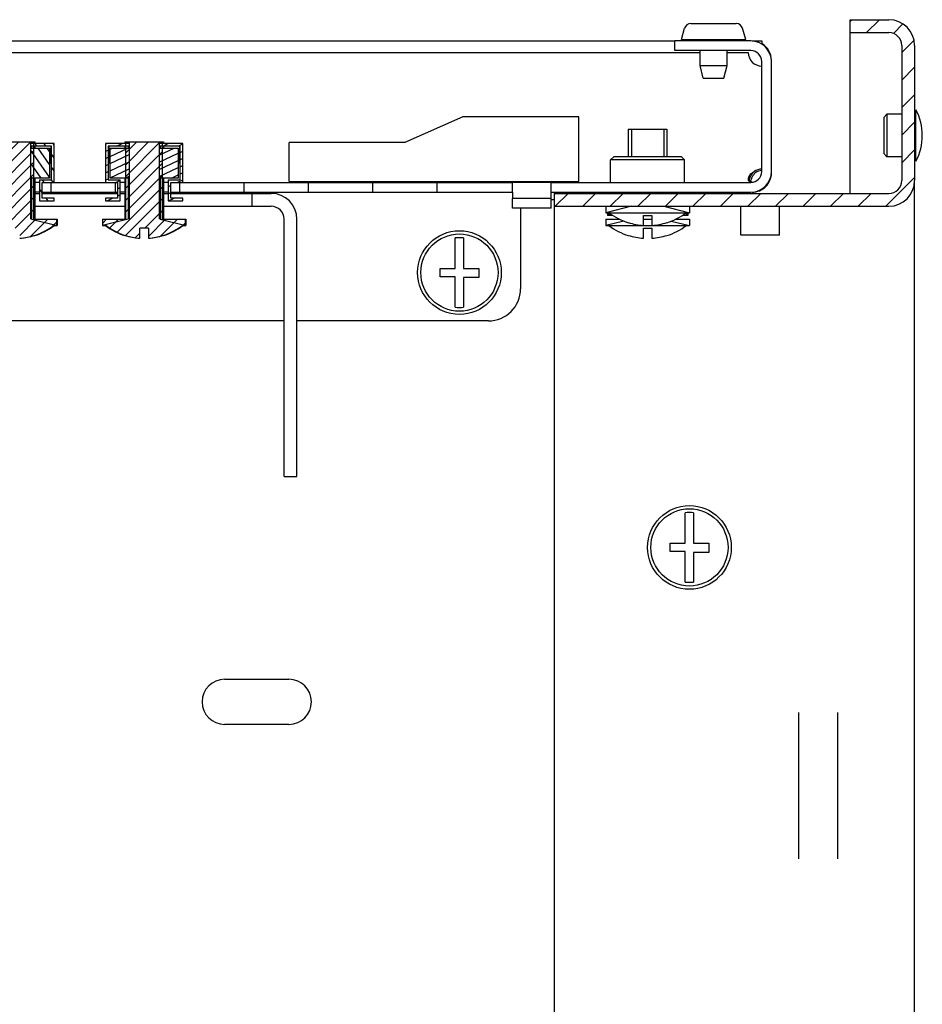
# Model space of a CAD drawing. Units: millimetres. Extents: x 0 to 841, y 0 to 594.
# Drawn here: x 747 to 761, y 85 to 101 of the extents above; entities that cross this region are included whole.
import ezdxf

# ---------------------------------------------------------------- set-up
doc = ezdxf.new("R2010")
doc.units = ezdxf.units.MM
doc.header["$LTSCALE"] = 46.255
doc.layers.get('0').update_dxf_attribs({"linetype": 'CONTINUOUS'})
doc.layers.add('02___PRT_ALL_AXES', color=7, linetype='CONTINUOUS')
doc.layers.add('ALL_FEATURES', color=7, linetype='CONTINUOUS')
pattern_1 = [(45, (0, 0), (-0.09158089, 0.09158089), [])]

msp = doc.modelspace()

# ---------------------------------------------------------------- hatches: boundary and pattern name
at = {"linetype": 'Continuous'}
h = msp.add_hatch(dxfattribs=at)
h.set_pattern_fill('DEFAULT__31', scale=0.3027333774, angle=45, style=0, pattern_type=0)
h.set_pattern_definition([(45, (0, 0), (-0.214064824, 0.214064824), [])])
edge = h.paths.add_edge_path()
edge.add_line((760.4172707897999, 100.1516632326), (760.4172707897999, 98.0516632326))
edge.add_arc((760.0172707897999, 98.0516632326), 0.4, 270, 360)
edge.add_line((754.8172707897999, 97.6516632326), (760.0172707897999, 97.6516632326))
edge.add_line((754.8172707897999, 97.8516632326), (754.8172707897999, 97.6516632326))
edge.add_line((754.8172707897999, 97.8516632326), (760.0172707897999, 97.8516632326))
edge.add_arc((760.0172707897999, 98.0516632326), 0.2, 270, 360)
edge.add_line((760.2172707898, 100.1516632326), (760.2172707898, 98.0516632326))
edge.add_arc((760.0172707897999, 100.1516632326), 0.2, 0, 90)
edge.add_line((759.4172707898, 100.3516632326), (760.0172707897999, 100.3516632326))
edge.add_line((759.4172707898, 100.3516632326), (759.4172707898, 100.5516632326))
edge.add_line((759.4172707898, 100.5516632326), (760.0172707897999, 100.5516632326))
edge.add_arc((760.0172707897999, 100.1516632326), 0.4, 0, 90)
h = msp.add_hatch(dxfattribs=at)
h.set_pattern_fill('DEFAULT__29', scale=16.82, angle=45, style=0, pattern_type=0)
h.set_pattern_definition([(45, (0, 0), (-11.8935360596, 11.8935360596), [])])
edge = h.paths.add_edge_path()
edge.add_line((682.6922707897999, 98.1916632326), (682.6922707897999, 99.9016632326))
edge.add_arc((683.0122707898, 99.9016632326), 0.32, 90, 180)
edge.add_line((683.0122707898, 100.2216632326), (684.1922707898, 100.2216632326))
edge.add_line((684.1922707898, 100.0716632326), (684.1922707898, 100.2216632326))
edge.add_line((683.0122707898, 100.0716632326), (684.1922707898, 100.0716632326))
edge.add_arc((683.0122707898, 99.9016632326), 0.17, 90, 180)
edge.add_line((682.8422707898, 98.1916632326), (682.8422707898, 99.9016632326))
edge.add_arc((683.0122707898, 98.1916632326), 0.17, 180, 270)
edge.add_line((683.0122707898, 98.0216632326), (686.1172707898, 98.0216632326))
edge.add_line((686.1172707898, 97.87166323260001), (686.1172707898, 98.0216632326))
edge.add_line((683.0122707898, 97.87166323260001), (686.1172707898, 97.87166323260001))
edge.add_arc((683.0122707898, 98.1916632326), 0.32, 180, 270)
edge = h.paths.add_edge_path()
edge.add_line((758.1922707898, 98.1916632326), (758.1922707898, 99.9016632326))
edge.add_arc((757.8722707897999, 98.1916632326), 0.32, 270, 360)
edge.add_line((754.7672707897999, 97.87166323260001), (757.8722707897999, 97.87166323260001))
edge.add_line((754.7672707897999, 97.87166323260001), (754.7672707897999, 98.0216632326))
edge.add_line((754.7672707897999, 98.0216632326), (757.8722707897999, 98.0216632326))
edge.add_arc((757.8722707897999, 98.1916632326), 0.17, 270, 360)
edge.add_line((758.0422707898, 98.1916632326), (758.0422707898, 99.9016632326))
edge.add_arc((757.8722707897999, 99.9016632326), 0.17, 0, 90)
edge.add_line((757.8722707897999, 100.0716632326), (756.6922707897999, 100.0716632326))
edge.add_line((756.6922707897999, 100.0716632326), (756.6922707897999, 100.2216632326))
edge.add_line((757.8722707897999, 100.2216632326), (756.6922707897999, 100.2216632326))
edge.add_arc((757.8722707897999, 99.9016632326), 0.32, 0, 90)
edge = h.paths.add_edge_path()
edge.add_line((686.7172707898, 97.87166323260001), (687.9922707897999, 97.87166323260001))
edge.add_line((686.7172707898, 97.87166323260001), (686.7172707898, 98.0216632326))
edge.add_line((686.7172707898, 98.0216632326), (687.9922707897999, 98.0216632326))
edge.add_line((687.9922707897999, 98.0216632326), (687.9922707897999, 97.87166323260001))
edge = h.paths.add_edge_path()
edge.add_line((688.9922707897999, 97.87166323260001), (689.9922707897999, 97.87166323260001))
edge.add_line((688.9922707897999, 98.0216632326), (688.9922707897999, 97.87166323260001))
edge.add_line((688.9922707897999, 98.0216632326), (689.9922707897999, 98.0216632326))
edge.add_line((689.9922707897999, 98.0216632326), (689.9922707897999, 97.87166323260001))
edge = h.paths.add_edge_path()
edge.add_line((690.9922707897999, 97.87166323260001), (691.9922707897999, 97.87166323260001))
edge.add_line((690.9922707897999, 98.0216632326), (690.9922707897999, 97.87166323260001))
edge.add_line((690.9922707897999, 98.0216632326), (691.9922707897999, 98.0216632326))
edge.add_line((691.9922707897999, 98.0216632326), (691.9922707897999, 97.87166323260001))
edge = h.paths.add_edge_path()
edge.add_line((692.9922707897999, 97.87166323260001), (693.9922707897999, 97.87166323260001))
edge.add_line((692.9922707897999, 98.0216632326), (692.9922707897999, 97.87166323260001))
edge.add_line((692.9922707897999, 98.0216632326), (693.9922707897999, 98.0216632326))
edge.add_line((693.9922707897999, 98.0216632326), (693.9922707897999, 97.87166323260001))
edge = h.paths.add_edge_path()
edge.add_line((694.9922707897999, 97.87166323260001), (695.9922707897999, 97.87166323260001))
edge.add_line((694.9922707897999, 98.0216632326), (694.9922707897999, 97.87166323260001))
edge.add_line((694.9922707897999, 98.0216632326), (695.9922707897999, 98.0216632326))
edge.add_line((695.9922707897999, 98.0216632326), (695.9922707897999, 97.87166323260001))
edge = h.paths.add_edge_path()
edge.add_line((696.9922707897999, 97.87166323260001), (697.9922707897999, 97.87166323260001))
edge.add_line((696.9922707897999, 98.0216632326), (696.9922707897999, 97.87166323260001))
edge.add_line((696.9922707897999, 98.0216632326), (697.9922707897999, 98.0216632326))
edge.add_line((697.9922707897999, 98.0216632326), (697.9922707897999, 97.87166323260001))
edge = h.paths.add_edge_path()
edge.add_line((698.9922707897999, 97.87166323260001), (699.9922707897999, 97.87166323260001))
edge.add_line((698.9922707897999, 98.0216632326), (698.9922707897999, 97.87166323260001))
edge.add_line((698.9922707897999, 98.0216632326), (699.9922707897999, 98.0216632326))
edge.add_line((699.9922707897999, 98.0216632326), (699.9922707897999, 97.87166323260001))
edge = h.paths.add_edge_path()
edge.add_line((700.9922707897999, 97.87166323260001), (701.9922707897999, 97.87166323260001))
edge.add_line((700.9922707897999, 98.0216632326), (700.9922707897999, 97.87166323260001))
edge.add_line((700.9922707897999, 98.0216632326), (701.9922707897999, 98.0216632326))
edge.add_line((701.9922707897999, 98.0216632326), (701.9922707897999, 97.87166323260001))
edge = h.paths.add_edge_path()
edge.add_line((702.9922707897999, 97.87166323260001), (703.9922707897999, 97.87166323260001))
edge.add_line((702.9922707897999, 98.0216632326), (702.9922707897999, 97.87166323260001))
edge.add_line((702.9922707897999, 98.0216632326), (703.9922707897999, 98.0216632326))
edge.add_line((703.9922707897999, 98.0216632326), (703.9922707897999, 97.87166323260001))
edge = h.paths.add_edge_path()
edge.add_line((704.9922707897999, 97.87166323260001), (705.9922707897999, 97.87166323260001))
edge.add_line((704.9922707897999, 98.0216632326), (704.9922707897999, 97.87166323260001))
edge.add_line((704.9922707897999, 98.0216632326), (705.9922707897999, 98.0216632326))
edge.add_line((705.9922707897999, 98.0216632326), (705.9922707897999, 97.87166323260001))
edge = h.paths.add_edge_path()
edge.add_line((706.9922707897999, 97.87166323260001), (707.9922707897999, 97.87166323260001))
edge.add_line((706.9922707897999, 98.0216632326), (706.9922707897999, 97.87166323260001))
edge.add_line((706.9922707897999, 98.0216632326), (707.9922707897999, 98.0216632326))
edge.add_line((707.9922707897999, 98.0216632326), (707.9922707897999, 97.87166323260001))
edge = h.paths.add_edge_path()
edge.add_line((708.9922707897999, 97.87166323260001), (709.9922707897999, 97.87166323260001))
edge.add_line((708.9922707897999, 98.0216632326), (708.9922707897999, 97.87166323260001))
edge.add_line((708.9922707897999, 98.0216632326), (709.9922707897999, 98.0216632326))
edge.add_line((709.9922707897999, 98.0216632326), (709.9922707897999, 97.87166323260001))
edge = h.paths.add_edge_path()
edge.add_line((710.9922707897999, 97.87166323260001), (711.9922707897999, 97.87166323260001))
edge.add_line((710.9922707897999, 98.0216632326), (710.9922707897999, 97.87166323260001))
edge.add_line((710.9922707897999, 98.0216632326), (711.9922707897999, 98.0216632326))
edge.add_line((711.9922707897999, 98.0216632326), (711.9922707897999, 97.87166323260001))
edge = h.paths.add_edge_path()
edge.add_line((712.9922707897999, 97.87166323260001), (713.9922707897999, 97.87166323260001))
edge.add_line((712.9922707897999, 98.0216632326), (712.9922707897999, 97.87166323260001))
edge.add_line((712.9922707897999, 98.0216632326), (713.9922707897999, 98.0216632326))
edge.add_line((713.9922707897999, 98.0216632326), (713.9922707897999, 97.87166323260001))
edge = h.paths.add_edge_path()
edge.add_line((714.9922707897999, 97.87166323260001), (715.9922707897999, 97.87166323260001))
edge.add_line((714.9922707897999, 98.0216632326), (714.9922707897999, 97.87166323260001))
edge.add_line((714.9922707897999, 98.0216632326), (715.9922707897999, 98.0216632326))
edge.add_line((715.9922707897999, 98.0216632326), (715.9922707897999, 97.87166323260001))
edge = h.paths.add_edge_path()
edge.add_line((716.9922707897999, 97.87166323260001), (717.9922707897999, 97.87166323260001))
edge.add_line((716.9922707897999, 98.0216632326), (716.9922707897999, 97.87166323260001))
edge.add_line((716.9922707897999, 98.0216632326), (717.9922707897999, 98.0216632326))
edge.add_line((717.9922707897999, 98.0216632326), (717.9922707897999, 97.87166323260001))
edge = h.paths.add_edge_path()
edge.add_line((718.9922707897999, 97.87166323260001), (719.9922707897999, 97.87166323260001))
edge.add_line((718.9922707897999, 98.0216632326), (718.9922707897999, 97.87166323260001))
edge.add_line((718.9922707897999, 98.0216632326), (719.9922707897999, 98.0216632326))
edge.add_line((719.9922707897999, 98.0216632326), (719.9922707897999, 97.87166323260001))
edge = h.paths.add_edge_path()
edge.add_line((720.9922707897999, 97.87166323260001), (721.9922707897999, 97.87166323260001))
edge.add_line((720.9922707897999, 98.0216632326), (720.9922707897999, 97.87166323260001))
edge.add_line((720.9922707897999, 98.0216632326), (721.9922707897999, 98.0216632326))
edge.add_line((721.9922707897999, 98.0216632326), (721.9922707897999, 97.87166323260001))
edge = h.paths.add_edge_path()
edge.add_line((722.9922707897999, 97.87166323260001), (723.9922707897999, 97.87166323260001))
edge.add_line((722.9922707897999, 98.0216632326), (722.9922707897999, 97.87166323260001))
edge.add_line((722.9922707897999, 98.0216632326), (723.9922707897999, 98.0216632326))
edge.add_line((723.9922707897999, 98.0216632326), (723.9922707897999, 97.87166323260001))
edge = h.paths.add_edge_path()
edge.add_line((724.9922707897999, 97.87166323260001), (725.9922707897999, 97.87166323260001))
edge.add_line((724.9922707897999, 98.0216632326), (724.9922707897999, 97.87166323260001))
edge.add_line((724.9922707897999, 98.0216632326), (725.9922707897999, 98.0216632326))
edge.add_line((725.9922707897999, 98.0216632326), (725.9922707897999, 97.87166323260001))
edge = h.paths.add_edge_path()
edge.add_line((726.9922707897999, 97.87166323260001), (727.9922707897999, 97.87166323260001))
edge.add_line((726.9922707897999, 98.0216632326), (726.9922707897999, 97.87166323260001))
edge.add_line((726.9922707897999, 98.0216632326), (727.9922707897999, 98.0216632326))
edge.add_line((727.9922707897999, 98.0216632326), (727.9922707897999, 97.87166323260001))
edge = h.paths.add_edge_path()
edge.add_line((728.9922707897999, 97.87166323260001), (729.9922707897999, 97.87166323260001))
edge.add_line((728.9922707897999, 98.0216632326), (728.9922707897999, 97.87166323260001))
edge.add_line((728.9922707897999, 98.0216632326), (729.9922707897999, 98.0216632326))
edge.add_line((729.9922707897999, 98.0216632326), (729.9922707897999, 97.87166323260001))
edge = h.paths.add_edge_path()
edge.add_line((730.9922707897999, 97.87166323260001), (731.9922707897999, 97.87166323260001))
edge.add_line((730.9922707897999, 98.0216632326), (730.9922707897999, 97.87166323260001))
edge.add_line((730.9922707897999, 98.0216632326), (731.9922707897999, 98.0216632326))
edge.add_line((731.9922707897999, 98.0216632326), (731.9922707897999, 97.87166323260001))
edge = h.paths.add_edge_path()
edge.add_line((732.9922707897999, 97.87166323260001), (733.9922707897999, 97.87166323260001))
edge.add_line((732.9922707897999, 98.0216632326), (732.9922707897999, 97.87166323260001))
edge.add_line((732.9922707897999, 98.0216632326), (733.9922707897999, 98.0216632326))
edge.add_line((733.9922707897999, 98.0216632326), (733.9922707897999, 97.87166323260001))
edge = h.paths.add_edge_path()
edge.add_line((734.9922707897999, 97.87166323260001), (735.9922707897999, 97.87166323260001))
edge.add_line((734.9922707897999, 98.0216632326), (734.9922707897999, 97.87166323260001))
edge.add_line((734.9922707897999, 98.0216632326), (735.9922707897999, 98.0216632326))
edge.add_line((735.9922707897999, 98.0216632326), (735.9922707897999, 97.87166323260001))
edge = h.paths.add_edge_path()
edge.add_line((754.7672707897999, 97.7716632326), (754.1672707897999, 97.7716632326))
edge.add_line((754.7672707897999, 97.6216632326), (754.7672707897999, 97.7716632326))
edge.add_line((754.7672707897999, 97.6216632326), (754.1672707897999, 97.6216632326))
edge.add_line((754.1672707897999, 97.6216632326), (754.1672707897999, 97.7716632326))
edge = h.paths.add_edge_path()
edge.add_line((754.1672707897999, 97.87166323260001), (754.1672707897999, 98.0216632326))
edge.add_line((752.9922707897999, 97.87166323260001), (754.1672707897999, 97.87166323260001))
edge.add_line((752.9922707897999, 98.0216632326), (752.9922707897999, 97.87166323260001))
edge.add_line((752.9922707897999, 98.0216632326), (754.1672707897999, 98.0216632326))
edge = h.paths.add_edge_path()
edge.add_line((686.1172707898, 97.7716632326), (686.7172707898, 97.7716632326))
edge.add_line((686.7172707898, 97.6216632326), (686.7172707898, 97.7716632326))
edge.add_line((686.1172707898, 97.6216632326), (686.7172707898, 97.6216632326))
edge.add_line((686.1172707898, 97.6216632326), (686.1172707898, 97.7716632326))
edge = h.paths.add_edge_path()
edge.add_line((736.9922707897999, 97.87166323260001), (737.9922707897999, 97.87166323260001))
edge.add_line((736.9922707897999, 98.0216632326), (736.9922707897999, 97.87166323260001))
edge.add_line((736.9922707897999, 98.0216632326), (737.9922707897999, 98.0216632326))
edge.add_line((737.9922707897999, 98.0216632326), (737.9922707897999, 97.87166323260001))
edge = h.paths.add_edge_path()
edge.add_line((738.9922707897999, 97.87166323260001), (739.9922707897999, 97.87166323260001))
edge.add_line((738.9922707897999, 98.0216632326), (738.9922707897999, 97.87166323260001))
edge.add_line((738.9922707897999, 98.0216632326), (739.9922707897999, 98.0216632326))
edge.add_line((739.9922707897999, 98.0216632326), (739.9922707897999, 97.87166323260001))
edge = h.paths.add_edge_path()
edge.add_line((740.9922707897999, 97.87166323260001), (741.9922707897999, 97.87166323260001))
edge.add_line((740.9922707897999, 98.0216632326), (740.9922707897999, 97.87166323260001))
edge.add_line((740.9922707897999, 98.0216632326), (741.9922707897999, 98.0216632326))
edge.add_line((741.9922707897999, 98.0216632326), (741.9922707897999, 97.87166323260001))
edge = h.paths.add_edge_path()
edge.add_line((742.9922707897999, 97.87166323260001), (743.9922707897999, 97.87166323260001))
edge.add_line((742.9922707897999, 98.0216632326), (742.9922707897999, 97.87166323260001))
edge.add_line((742.9922707897999, 98.0216632326), (743.9922707897999, 98.0216632326))
edge.add_line((743.9922707897999, 98.0216632326), (743.9922707897999, 97.87166323260001))
edge = h.paths.add_edge_path()
edge.add_line((744.9922707897999, 97.87166323260001), (745.9922707897999, 97.87166323260001))
edge.add_line((744.9922707897999, 98.0216632326), (744.9922707897999, 97.87166323260001))
edge.add_line((744.9922707897999, 98.0216632326), (745.9922707897999, 98.0216632326))
edge.add_line((745.9922707897999, 98.0216632326), (745.9922707897999, 97.87166323260001))
edge = h.paths.add_edge_path()
edge.add_line((746.9922707897999, 97.87166323260001), (747.9922707897999, 97.87166323260001))
edge.add_line((746.9922707897999, 98.0216632326), (746.9922707897999, 97.87166323260001))
edge.add_line((746.9922707897999, 98.0216632326), (747.9922707897999, 98.0216632326))
edge.add_line((747.9922707897999, 98.0216632326), (747.9922707897999, 97.87166323260001))
edge = h.paths.add_edge_path()
edge.add_line((748.9922707897999, 97.87166323260001), (749.9922707897999, 97.87166323260001))
edge.add_line((748.9922707897999, 98.0216632326), (748.9922707897999, 97.87166323260001))
edge.add_line((748.9922707897999, 98.0216632326), (749.9922707897999, 98.0216632326))
edge.add_line((749.9922707897999, 98.0216632326), (749.9922707897999, 97.87166323260001))
edge = h.paths.add_edge_path()
edge.add_line((750.9922707897999, 97.87166323260001), (751.9922707897999, 97.87166323260001))
edge.add_line((750.9922707897999, 98.0216632326), (750.9922707897999, 97.87166323260001))
edge.add_line((750.9922707897999, 98.0216632326), (751.9922707897999, 98.0216632326))
edge.add_line((751.9922707897999, 98.0216632326), (751.9922707897999, 97.87166323260001))
h = msp.add_hatch(dxfattribs=at)
h.set_pattern_fill('DEFAULT__25', scale=0.1295149367, angle=45, style=0, pattern_type=0)
h.set_pattern_definition(pattern_1)
edge = h.paths.add_edge_path()
edge.add_line((746.1560890294, 98.6516632326), (746.7284525502, 98.6516632326))
edge.add_line((746.7284525502, 97.45166323260001), (746.7284525502, 98.6516632326))
edge.add_line((746.7284525502, 97.45166323260001), (747.0860098674001, 97.45166323260001))
edge.add_line((747.0860098674001, 97.3516632326), (747.0860098674001, 97.45166323260001))
edge.add_line((747.0860098674001, 97.3516632326), (747.0354823877999, 97.3516632326))
edge.add_arc((746.4422707897999, 98.1479723198), 0.9929794369999999, 273.7532403599, 306.6843212832)
edge.add_line((746.5072707897999, 97.3116632326), (746.5072707897999, 97.15712260250001))
edge.add_line((746.5072707897999, 97.3116632326), (746.3772707897999, 97.3116632326))
edge.add_line((746.3772707897999, 97.3116632326), (746.3772707897999, 97.15712260250001))
edge.add_arc((746.4422707897999, 98.1479723198), 0.9929794369999999, 233.3156787168, 266.24675964)
edge.add_line((745.8490591917999, 97.3516632326), (745.7985317121999, 97.3516632326))
edge.add_line((745.7985317121999, 97.3516632326), (745.7985317121999, 97.45166323260001))
edge.add_line((745.7985317121999, 97.45166323260001), (746.1560890294, 97.45166323260001))
edge.add_line((746.1560890294, 97.45166323260001), (746.1560890294, 98.6516632326))
h = msp.add_hatch(dxfattribs=at)
h.set_pattern_fill('DEFAULT__13', scale=0.1148819601, angle=125, style=0, pattern_type=0)
h.set_pattern_definition([(125, (0, 0), (-0.0941057925, -0.0658935853), [])])
edge = h.paths.add_edge_path()
edge.add_line((746.8172707897999, 98.06166323260001), (746.8172707897999, 97.73666323260002))
edge.add_line((746.8172707897999, 98.06166323260001), (747.0022707897999, 98.06166323260001))
edge.add_line((747.0022707897999, 98.06166323260001), (747.0022707897999, 98.5866632326))
edge.add_line((747.0022707897999, 98.5866632326), (746.6755088656, 98.5866632326))
edge.add_line((746.6755088656, 98.6266632326), (746.6755088656, 98.5866632326))
edge.add_line((747.0422707897999, 98.6266632326), (746.6755088656, 98.6266632326))
edge.add_line((747.0422707897999, 98.0216632326), (747.0422707897999, 98.6266632326))
edge.add_line((746.8572707897999, 98.0216632326), (747.0422707897999, 98.0216632326))
edge.add_line((746.8572707897999, 97.7766632326), (746.8572707897999, 98.0216632326))
edge.add_line((747.0422707897999, 97.7766632326), (746.8572707897999, 97.7766632326))
edge.add_line((747.0422707897999, 97.73666323260002), (747.0422707897999, 97.7766632326))
edge.add_line((746.8172707897999, 97.73666323260002), (747.0422707897999, 97.73666323260002))
edge = h.paths.add_edge_path()
edge.add_line((746.2090327139999, 98.6266632326), (745.8422707898, 98.6266632326))
edge.add_line((746.2090327139999, 98.6266632326), (746.2090327139999, 98.5866632326))
edge.add_line((746.2090327139999, 98.5866632326), (745.8822707897999, 98.5866632326))
edge.add_line((745.8822707897999, 98.5866632326), (745.8822707897999, 98.06166323260001))
edge.add_line((745.8822707897999, 98.06166323260001), (746.0672707897999, 98.06166323260001))
edge.add_line((746.0672707897999, 97.73666323260002), (746.0672707897999, 98.06166323260001))
edge.add_line((745.8422707898, 97.73666323260002), (746.0672707897999, 97.73666323260002))
edge.add_line((745.8422707898, 97.7766632326), (745.8422707898, 97.73666323260002))
edge.add_line((746.0272707898, 97.7766632326), (745.8422707898, 97.7766632326))
edge.add_line((746.0272707898, 98.0216632326), (746.0272707898, 97.7766632326))
edge.add_line((745.8422707898, 98.0216632326), (746.0272707898, 98.0216632326))
edge.add_line((745.8422707898, 98.6266632326), (745.8422707898, 98.0216632326))
edge = h.paths.add_edge_path()
edge.add_line((746.6755088656, 98.55666323260002), (746.6755088656, 98.09166323260001))
edge.add_line((746.6755088656, 98.55666323260002), (746.9722707898, 98.55666323260002))
edge.add_line((746.9722707898, 98.55666323260002), (746.9722707898, 98.09166323260001))
edge.add_line((746.9722707898, 98.09166323260001), (746.6755088656, 98.09166323260001))
h.paths.add_polyline_path([(746.2090327139999, 98.55666323260002), (746.2090327139999, 98.09166323260001), (745.9122707898, 98.09166323260001), (745.9122707898, 98.55666323260002)])
h = msp.add_hatch(dxfattribs=at)
h.set_pattern_fill('DEFAULT__26', scale=0.1295149367, angle=45, style=0, pattern_type=0)
h.set_pattern_definition(pattern_1)
edge = h.paths.add_edge_path()
edge.add_line((748.1560890294, 98.6516632326), (748.7284525501999, 98.6516632326))
edge.add_line((748.7284525501999, 97.45166323260001), (748.7284525501999, 98.6516632326))
edge.add_line((748.7284525501999, 97.45166323260001), (749.0860098674001, 97.45166323260001))
edge.add_line((749.0860098674001, 97.3516632326), (749.0860098674001, 97.45166323260001))
edge.add_line((749.0860098674001, 97.3516632326), (749.0354823878, 97.3516632326))
edge.add_arc((748.4422707898, 98.1479723198), 0.9929794369999999, 273.75324036, 306.6843212832)
edge.add_line((748.5072707897999, 97.3116632326), (748.5072707897999, 97.15712260250001))
edge.add_line((748.5072707897999, 97.3116632326), (748.3772707897998, 97.3116632326))
edge.add_line((748.3772707897998, 97.3116632326), (748.3772707897998, 97.15712260250001))
edge.add_arc((748.4422707898, 98.1479723198), 0.9929794369999999, 233.3156787168, 266.2467596401)
edge.add_line((747.8490591917999, 97.3516632326), (747.7985317122, 97.3516632326))
edge.add_line((747.7985317122, 97.3516632326), (747.7985317122, 97.45166323260001))
edge.add_line((747.7985317122, 97.45166323260001), (748.1560890294, 97.45166323260001))
edge.add_line((748.1560890294, 97.45166323260001), (748.1560890294, 98.6516632326))
h = msp.add_hatch(dxfattribs=at)
h.set_pattern_fill('DEFAULT__14', scale=0.1010581419, angle=205, style=0, pattern_type=0)
h.set_pattern_definition([(205, (0, 0), (0.0427090163, -0.0915897809), [])])
edge = h.paths.add_edge_path()
edge.add_line((748.8172707898, 98.06166323260001), (748.8172707898, 97.73666323260002))
edge.add_line((748.8172707898, 98.06166323260001), (749.0022707897999, 98.06166323260001))
edge.add_line((749.0022707897999, 98.06166323260001), (749.0022707897999, 98.5866632326))
edge.add_line((749.0022707897999, 98.5866632326), (748.6755088656, 98.5866632326))
edge.add_line((748.6755088656, 98.6266632326), (748.6755088656, 98.5866632326))
edge.add_line((749.0422707898, 98.6266632326), (748.6755088656, 98.6266632326))
edge.add_line((749.0422707898, 98.0216632326), (749.0422707898, 98.6266632326))
edge.add_line((748.8572707897999, 98.0216632326), (749.0422707898, 98.0216632326))
edge.add_line((748.8572707897999, 97.7766632326), (748.8572707897999, 98.0216632326))
edge.add_line((749.0422707898, 97.7766632326), (748.8572707897999, 97.7766632326))
edge.add_line((749.0422707898, 97.73666323260002), (749.0422707898, 97.7766632326))
edge.add_line((748.8172707898, 97.73666323260002), (749.0422707898, 97.73666323260002))
edge = h.paths.add_edge_path()
edge.add_line((748.2090327139999, 98.6266632326), (747.8422707898, 98.6266632326))
edge.add_line((748.2090327139999, 98.6266632326), (748.2090327139999, 98.5866632326))
edge.add_line((748.2090327139999, 98.5866632326), (747.8822707897998, 98.5866632326))
edge.add_line((747.8822707897998, 98.5866632326), (747.8822707897998, 98.06166323260001))
edge.add_line((747.8822707897998, 98.06166323260001), (748.0672707897999, 98.06166323260001))
edge.add_line((748.0672707897999, 97.73666323260002), (748.0672707897999, 98.06166323260001))
edge.add_line((747.8422707898, 97.73666323260002), (748.0672707897999, 97.73666323260002))
edge.add_line((747.8422707898, 97.7766632326), (747.8422707898, 97.73666323260002))
edge.add_line((748.0272707898, 97.7766632326), (747.8422707898, 97.7766632326))
edge.add_line((748.0272707898, 98.0216632326), (748.0272707898, 97.7766632326))
edge.add_line((747.8422707898, 98.0216632326), (748.0272707898, 98.0216632326))
edge.add_line((747.8422707898, 98.6266632326), (747.8422707898, 98.0216632326))
edge = h.paths.add_edge_path()
edge.add_line((748.6755088656, 98.55666323260002), (748.6755088656, 98.09166323260001))
edge.add_line((748.6755088656, 98.55666323260002), (748.9722707898, 98.55666323260002))
edge.add_line((748.9722707898, 98.55666323260002), (748.9722707898, 98.09166323260001))
edge.add_line((748.9722707898, 98.09166323260001), (748.6755088656, 98.09166323260001))
h.paths.add_polyline_path([(748.2090327139999, 98.55666323260002), (748.2090327139999, 98.09166323260001), (747.9122707898, 98.09166323260001), (747.9122707898, 98.55666323260002)])
h = msp.add_hatch(dxfattribs=at)
h.set_pattern_fill('DEFAULT__9', scale=23.78, angle=45, style=0, pattern_type=0)
h.set_pattern_definition([(45, (0, 0), (-16.8149992566, 16.8149992566), [])])
edge = h.paths.add_edge_path()
edge.add_line((750.4172707898, 97.8516632326), (750.1172707897999, 97.8516632326))
edge.add_arc((750.4172707898, 97.45166323260001), 0.4, 0, 90)
edge.add_line((750.8172707897999, 93.4516632326), (750.8172707897999, 97.45166323260001))
edge.add_line((750.6172707897999, 93.4516632326), (750.8172707897999, 93.4516632326))
edge.add_line((750.6172707897999, 93.4516632326), (750.6172707897999, 97.45166323260001))
edge.add_arc((750.4172707898, 97.45166323260001), 0.2, 0, 90)
edge.add_line((750.4172707898, 97.6516632326), (750.1172707897999, 97.6516632326))
edge.add_line((750.1172707897999, 97.8516632326), (750.1172707897999, 97.6516632326))
edge = h.paths.add_edge_path()
edge.add_line((745.4172707898, 97.8516632326), (745.1172707897999, 97.8516632326))
edge.add_line((745.4172707898, 97.8516632326), (745.4172707898, 97.6516632326))
edge.add_line((745.4172707898, 97.6516632326), (745.1172707897999, 97.6516632326))
edge.add_arc((745.1172707897999, 97.45166323260001), 0.2, 90, 180)
edge.add_line((744.9172707898, 96.25166323260001), (744.9172707898, 97.45166323260001))
edge.add_arc((744.5172707897999, 96.25166323260001), 0.4, 270, 360)
edge.add_line((742.7172707898, 95.8516632326), (744.5172707897999, 95.8516632326))
edge.add_line((742.7172707898, 95.8516632326), (742.7172707898, 96.0516632326))
edge.add_line((742.7172707898, 96.0516632326), (744.5172707897999, 96.0516632326))
edge.add_arc((744.5172707897999, 96.25166323260001), 0.2, 270, 360)
edge.add_line((744.7172707898, 96.25166323260001), (744.7172707898, 97.45166323260001))
edge.add_arc((745.1172707897999, 97.45166323260001), 0.4, 90, 180)

# ---------------------------------------------------------------- linework, layer by layer
at = {"color": 7, "linetype": 'Continuous'}
for p, q in [((759.4172707898, 100.5516632326), (760.0172707897999, 100.5516632326)), ((759.4172707898, 100.3516632326), (759.4172707898, 100.5516632326)), ((684.1922707898, 100.2216632326), (756.6922707897999, 100.2216632326)), ((757.8722707897999, 100.2216632326), (756.6922707897999, 100.2216632326)), ((756.6922707897999, 100.0716632326), (756.6922707897999, 100.2216632326)), ((757.8922707897999, 100.2216632326), (758.0422707898, 100.2216632326)), ((759.4172707898, 100.3516632326), (760.0172707897999, 100.3516632326)), ((757.8722707897999, 100.0716632326), (756.6922707897999, 100.0716632326)), ((760.2172707898, 100.1516632326), (760.2172707898, 98.0516632326)), ((760.4172707897999, 100.1516632326), (760.4172707897999, 98.0516632326)), ((683.8022707898, 100.0416632326), (757.0822707897998, 100.0416632326)), ((757.5022707897999, 100.0416632326), (757.8322707897998, 100.0416632326)), ((758.0422707898, 98.1916632326), (758.0422707898, 99.9016632326)), ((758.1922707898, 98.1916632326), (758.1922707898, 99.9016632326)), ((753.3963415408999, 99.0416632326), (752.4963415409, 98.6416632326)), ((755.1963415409, 99.0416632326), (753.3963415408999, 99.0416632326)), ((755.1963415409, 98.03662389870001), (755.1963415409, 99.0416632326)), ((759.9372707897999, 99.0316632326), (759.9872707897999, 99.08166323260001)), ((759.9372707897999, 99.03165995100001), (759.9372707897999, 98.47166651430001)), ((759.9872707897999, 99.08166323260001), (759.9872707897999, 98.4216632326)), ((755.9672707898, 98.8516632326), (756.5672707897999, 98.8516632326)), ((755.9672707898, 98.8516632326), (755.9672707898, 98.4216632326)), ((756.0172707897999, 98.8516632326), (756.0172707897999, 98.4216632326)), ((756.5172707897999, 98.8516632326), (756.5172707897999, 98.4216632326)), ((756.5672707897999, 98.8516632326), (756.5672707897999, 98.4216632326)), ((746.1422707897999, 98.6516632326), (746.7422707897999, 98.6516632326)), ((746.6755088656, 98.6516632326), (746.6755088656, 98.6266632326)), ((746.6755088656, 98.6266632326), (746.6755088656, 98.5866632326)), ((747.0422707897999, 98.6266632326), (746.6755088656, 98.6266632326)), ((746.6755088656, 98.5866632326), (746.6755088656, 98.55666323260002)), ((747.0022707897999, 98.5866632326), (746.6755088656, 98.5866632326)), ((746.6755088656, 98.55666323260002), (746.6755088656, 98.09166323260001)), ((746.6755088656, 98.55666323260002), (746.9722707898, 98.55666323260002)), ((746.6922707898, 98.6516632326), (746.6922707898, 98.6266632326)), ((746.6922707898, 98.5866632326), (746.6922707898, 98.55666323260002)), ((746.7284525502, 97.45166323260001), (746.7284525502, 98.6516632326)), ((746.7422707897999, 98.6516632326), (746.7422707897999, 98.6266632326)), ((746.7422707897999, 98.5866632326), (746.7422707897999, 98.55666323260002)), ((746.9722707898, 98.55666323260002), (746.9722707898, 98.09166323260001)), ((746.9922707897999, 98.5866632326), (746.9922707897999, 98.32666323259998)), ((747.0022707897999, 98.06166323260001), (747.0022707897999, 98.5866632326)), ((747.0422707897999, 98.0216632326), (747.0422707897999, 98.6266632326)), ((747.8422707898, 98.6266632326), (747.8422707898, 98.0216632326)), ((748.2090327139999, 98.6266632326), (747.8422707898, 98.6266632326)), ((747.8822707897998, 98.5866632326), (747.8822707897998, 98.06166323260001)), ((748.2090327139999, 98.5866632326), (747.8822707897998, 98.5866632326)), ((747.8922707897999, 98.5866632326), (747.8922707897999, 98.32666323259998)), ((747.9122707898, 98.09166323260001), (747.9122707898, 98.55666323260002)), ((747.9122707898, 98.55666323260002), (748.2090327139999, 98.55666323260002)), ((748.1422707897999, 98.6516632326), (748.1422707897999, 98.6266632326)), ((748.1422707897999, 98.6516632326), (748.7422707897999, 98.6516632326)), ((748.1422707897999, 98.5866632326), (748.1422707897999, 98.55666323260002)), ((748.1560890294, 97.45166323260001), (748.1560890294, 98.6516632326)), ((748.1922707897999, 98.6516632326), (748.1922707897999, 98.6266632326)), ((748.1922707897999, 98.5866632326), (748.1922707897999, 98.55666323260002)), ((748.2090327139999, 98.6516632326), (748.2090327139999, 98.6266632326)), ((748.2090327139999, 98.6266632326), (748.2090327139999, 98.5866632326)), ((748.2090327139999, 98.5866632326), (748.2090327139999, 98.55666323260002)), ((748.2090327139999, 98.55666323260002), (748.2090327139999, 98.09166323260001)), ((748.6755088656, 98.6516632326), (748.6755088656, 98.6266632326)), ((748.6755088656, 98.6266632326), (748.6755088656, 98.5866632326)), ((749.0422707898, 98.6266632326), (748.6755088656, 98.6266632326)), ((748.6755088656, 98.5866632326), (748.6755088656, 98.55666323260002)), ((749.0022707897999, 98.5866632326), (748.6755088656, 98.5866632326)), ((748.6755088656, 98.55666323260002), (748.6755088656, 98.09166323260001)), ((748.6755088656, 98.55666323260002), (748.9722707898, 98.55666323260002)), ((748.6922707897999, 98.6516632326), (748.6922707897999, 98.6266632326)), ((748.6922707897999, 98.5866632326), (748.6922707897999, 98.55666323260002)), ((748.7284525501999, 97.45166323260001), (748.7284525501999, 98.6516632326)), ((748.7422707897999, 98.6516632326), (748.7422707897999, 98.6266632326)), ((748.7422707897999, 98.5866632326), (748.7422707897999, 98.55666323260002)), ((748.9722707898, 98.55666323260002), (748.9722707898, 98.09166323260001)), ((748.9922707897999, 98.5866632326), (748.9922707897999, 98.32666323259998)), ((749.0022707897999, 98.06166323260001), (749.0022707897999, 98.5866632326)), ((749.0422707898, 98.0216632326), (749.0422707898, 98.6266632326)), ((750.6963415409, 98.03662389870001), (750.6963415409, 98.6416632326)), ((752.4963415409, 98.6416632326), (750.6963415409, 98.6416632326)), ((755.7422707897999, 98.4216632326), (755.6922707897999, 98.37166323259999)), ((756.7922707898, 98.4216632326), (755.7422707897999, 98.4216632326)), ((756.7922707898, 98.4216632326), (756.8422707898, 98.37166323259999)), ((759.9372707897999, 98.47166323260001), (759.9872707897999, 98.4216632326)), ((746.9722707898, 98.32666323259998), (746.9922707897999, 98.32666323259998)), ((747.8922707897999, 98.32666323259998), (747.9122707898, 98.32666323259998)), ((748.9722707898, 98.32666323259998), (748.9922707897999, 98.32666323259998)), ((756.8422707898, 98.37166323259999), (755.6922707897999, 98.37166323259999)), ((755.6922707897999, 98.0216632326), (755.6922707897999, 98.37166323259999)), ((756.8422707898, 98.0216632326), (756.8422707898, 98.37166323259999)), ((746.6755088656, 98.09166323260001), (746.6755088656, 97.45166323260001)), ((746.9722707898, 98.09166323260001), (746.6755088656, 98.09166323260001)), ((746.6922707898, 98.09166323260001), (746.6922707898, 97.45166323260001)), ((746.7422707897999, 98.09166323260001), (746.7422707897999, 97.45166323260001)), ((748.2090327139999, 98.09166323260001), (747.9122707898, 98.09166323260001)), ((748.1422707897999, 98.09166323260001), (748.1422707897999, 97.45166323260001)), ((748.1922707897999, 98.09166323260001), (748.1922707897999, 97.45166323260001)), ((748.2090327139999, 98.09166323260001), (748.2090327139999, 97.45166323260001)), ((748.6755088656, 98.09166323260001), (748.6755088656, 97.45166323260001)), ((748.9722707898, 98.09166323260001), (748.6755088656, 98.09166323260001)), ((748.6922707897999, 98.09166323260001), (748.6922707897999, 97.45166323260001)), ((748.7422707897999, 98.09166323260001), (748.7422707897999, 97.45166323260001)), ((746.7284525502, 98.06166323260001), (746.7422707897999, 98.06166323260001)), ((746.8172707897999, 98.0216632326), (746.7422707897999, 98.0216632326)), ((746.8172707897999, 98.06166323260001), (746.8172707897999, 97.73666323260002)), ((746.8172707897999, 98.06166323260001), (747.0022707897999, 98.06166323260001)), ((746.8572707897999, 97.7766632326), (746.8572707897999, 98.0216632326)), ((746.8572707897999, 98.0216632326), (748.0272707898, 98.0216632326)), ((746.9922707897999, 98.0216632326), (746.9922707897999, 97.87166323260001)), ((747.8822707897998, 98.06166323260001), (748.0672707897999, 98.06166323260001)), ((747.9922707897999, 98.0216632326), (747.9922707897999, 97.87166323260001)), ((748.0272707898, 98.0216632326), (748.0272707898, 97.7766632326)), ((748.0672707897999, 97.73666323260002), (748.0672707897999, 98.06166323260001)), ((748.1422707897999, 98.0216632326), (748.0672707897999, 98.0216632326)), ((748.1422707897999, 98.06166323260001), (748.1560890295, 98.06166323260001)), ((748.7284525501999, 98.06166323260001), (748.7422707897999, 98.06166323260001)), ((748.8172707898, 98.0216632326), (748.7422707897999, 98.0216632326)), ((748.8172707898, 98.06166323260001), (748.8172707898, 97.73666323260002)), ((748.8172707898, 98.06166323260001), (749.0022707897999, 98.06166323260001)), ((748.8572707897999, 97.7766632326), (748.8572707897999, 98.0216632326)), ((748.8572707897999, 98.0216632326), (754.1672707897999, 98.0216632326)), ((748.9922707897999, 98.0216632326), (748.9922707897999, 97.87166323260001)), ((749.9922707897999, 98.0216632326), (749.9922707897999, 97.87166323260001)), ((750.6963415409, 98.03662389870001), (755.1963415409, 98.03662389870001)), ((750.9922707897999, 98.0216632326), (750.9922707897999, 97.87166323260001)), ((751.9922707897999, 98.0216632326), (751.9922707897999, 97.87166323260001)), ((752.9922707897999, 98.0216632326), (752.9922707897999, 97.87166323260001)), ((754.1672707897999, 97.87166323260001), (754.1672707897999, 98.0216632326)), ((754.7672707897999, 98.0216632326), (757.8722707897999, 98.0216632326)), ((754.7672707897999, 97.87166323260001), (754.7672707897999, 98.0216632326)), ((746.8172707897999, 97.87166323260001), (746.7422707897999, 97.87166323260001)), ((746.7422707897999, 97.8516632326), (746.8172707897999, 97.8516632326)), ((746.8572707897999, 97.87166323260001), (748.0272707898, 97.87166323260001)), ((746.8572707897999, 97.8516632326), (748.0272707898, 97.8516632326)), ((747.0422707897999, 97.7766632326), (746.8572707897999, 97.7766632326)), ((747.0422707897999, 97.73666323260002), (747.0422707897999, 97.7766632326)), ((748.0272707898, 97.7766632326), (747.8422707898, 97.7766632326)), ((747.8422707898, 97.7766632326), (747.8422707898, 97.73666323260002)), ((748.1422707897999, 97.87166323260001), (748.0672707897999, 97.87166323260001)), ((748.0672707897999, 97.8516632326), (748.1422707897999, 97.8516632326)), ((748.8172707898, 97.87166323260001), (748.7422707897999, 97.87166323260001)), ((748.7422707897999, 97.8516632326), (748.8172707898, 97.8516632326)), ((748.8572707897999, 97.87166323260001), (754.1672707897999, 97.87166323260001)), ((748.8572707897999, 97.8516632326), (750.4172707898, 97.8516632326)), ((749.0422707898, 97.7766632326), (748.8572707897999, 97.7766632326)), ((749.0422707898, 97.73666323260002), (749.0422707898, 97.7766632326)), ((750.1172707897999, 97.8516632326), (750.1172707897999, 97.6516632326)), ((754.7672707897999, 97.7716632326), (754.1672707897999, 97.7716632326)), ((754.1672707897999, 97.6216632326), (754.1672707897999, 97.7716632326)), ((754.7672707897999, 97.87166323260001), (757.8722707897999, 97.87166323260001)), ((754.7672707897999, 97.6216632326), (754.7672707897999, 97.7716632326)), ((754.8172707897999, 97.8516632326), (760.0172707897999, 97.8516632326)), ((754.8172707897999, 97.8516632326), (754.8172707897999, 97.6516632326)), ((755.9672707898, 97.87166323260001), (755.9672707898, 97.8516632326)), ((756.0172707897999, 97.87166323260001), (756.0172707897999, 97.8516632326)), ((756.5172707897999, 97.87166323260001), (756.5172707897999, 97.8516632326)), ((756.5672707897999, 97.87166323260001), (756.5672707897999, 97.8516632326)), ((746.7422707897999, 97.6516632326), (748.1422707897999, 97.6516632326)), ((746.8172707897999, 97.73666323260002), (747.0422707897999, 97.73666323260002)), ((747.8422707898, 97.73666323260002), (748.0672707897999, 97.73666323260002)), ((748.7422707897999, 97.6516632326), (750.4172707898, 97.6516632326)), ((748.8172707898, 97.73666323260002), (749.0422707898, 97.73666323260002)), ((754.7672707897999, 97.6216632326), (754.1672707897999, 97.6216632326)), ((754.2922707898, 97.6216632326), (754.2922707898, 96.3716632326)), ((754.8172707897999, 97.75166323260002), (754.7672707897999, 97.75166323260002)), ((754.8172707897999, 97.6516632326), (760.0172707897999, 97.6516632326)), ((756.0172707897999, 97.6516632326), (755.6172707897999, 97.5516632326)), ((755.6172707897999, 97.6516632326), (755.6172707897999, 97.5516632326)), ((756.5172707897999, 97.6516632326), (756.9172707897999, 97.5516632326)), ((756.9172707897999, 97.6516632326), (756.9172707897999, 97.5516632326)), ((757.7172707898, 97.2016632326), (757.7172707898, 97.64873430040001)), ((758.3172707898, 97.2016632326), (758.3172707898, 97.64873430040001)), ((755.6172707897999, 97.5516632326), (756.9172707897999, 97.5516632326)), ((755.6422715897999, 97.5516632326), (755.6422715897999, 97.51166323260001)), ((755.7253377916, 97.51166323260001), (755.6422715897999, 97.51166323260001)), ((755.6638267400999, 97.5516632326), (755.6638267400999, 97.51166323260001)), ((756.2022707897999, 97.51166323260001), (756.3322707898, 97.51166323260001)), ((756.2022707897999, 97.3551691357), (756.2022707897999, 97.51166323260001)), ((756.3322707898, 97.51166323260001), (756.3322707898, 97.3551691357)), ((756.8922699898, 97.51166323260001), (756.8092037879999, 97.51166323260001)), ((756.8712324775, 97.5516632326), (756.8712324775, 97.51166323260001)), ((756.8922699898, 97.5516632326), (756.8922699898, 97.51166323260001)), ((746.6922707898, 97.45166323260001), (747.0922707898, 97.3516632326)), ((746.7284525502, 97.45166323260001), (747.0922707898, 97.45166323260001)), ((747.0354823877999, 97.3516632326), (747.0922707898, 97.3516632326)), ((747.0860098674001, 97.3516632326), (747.0860098674001, 97.45166323260001)), ((747.0922707898, 97.45166323260001), (747.0922707898, 97.3516632326)), ((748.1922707897999, 97.45166323260001), (747.7922707898, 97.3516632326)), ((747.7922707898, 97.45166323260001), (748.1560890294, 97.45166323260001)), ((747.7922707898, 97.45166323260001), (747.7922707898, 97.3516632326)), ((747.7922707898, 97.3516632326), (747.8490591917999, 97.3516632326)), ((747.7985317122, 97.3516632326), (747.7985317122, 97.45166323260001)), ((748.5072707897999, 97.3116632326), (748.3772707897998, 97.3116632326)), ((748.3772707897998, 97.15516913569999), (748.3772707897998, 97.3116632326)), ((748.5072707897999, 97.3116632326), (748.5072707897999, 97.15516913569999)), ((748.6922707897999, 97.45166323260001), (749.0922707898, 97.3516632326)), ((748.7284525501999, 97.45166323260001), (749.0922707898, 97.45166323260001)), ((749.0354823878, 97.3516632326), (749.0922707898, 97.3516632326)), ((749.0860098674001, 97.3516632326), (749.0860098674001, 97.45166323260001)), ((749.0922707898, 97.45166323260001), (749.0922707898, 97.3516632326)), ((750.6172707897999, 93.4516632326), (750.6172707897999, 97.45166323260001)), ((750.8172707897999, 93.4516632326), (750.8172707897999, 97.45166323260001)), ((755.6172707897999, 97.45166323260001), (755.832194458, 97.45166323260001)), ((755.6172707897999, 97.45166323260001), (755.6172707897999, 97.3516632326)), ((755.8986857749999, 97.42201697889999), (755.6172707897999, 97.3516632326)), ((755.6172707897999, 97.3516632326), (756.9172707897999, 97.3516632326)), ((755.9672707898, 97.39712629530003), (755.9672707898, 97.39935060260002)), ((756.2022707897999, 97.45166323260001), (756.3322707898, 97.45166323260001)), ((756.2022707897999, 97.3116632326), (756.3322707898, 97.3116632326)), ((756.2022707897999, 97.15516913569999), (756.2022707897999, 97.3116632326)), ((756.3322707898, 97.3116632326), (756.3322707898, 97.15516913569999)), ((756.5672707897999, 97.39935060260002), (756.5672707897999, 97.39712629530003)), ((756.6358558046, 97.42201697889999), (756.9172707897999, 97.3516632326)), ((756.7023471214999, 97.45166323260001), (756.9172707897999, 97.45166323260001)), ((756.9172707897999, 97.45166323260001), (756.9172707897999, 97.3516632326)), ((746.7422707897999, 97.1993506026), (746.7422707897999, 97.1971262953)), ((748.1422707897999, 97.1971262953), (748.1422707897999, 97.1993506026)), ((748.7422707897999, 97.1993506026), (748.7422707897999, 97.1971262953)), ((753.2772707898, 96.6866632326), (753.2772707898, 97.16061617400001)), ((753.4072707897999, 97.16061617400001), (753.4072707897999, 96.6866632326)), ((755.9672707898, 97.1971262953), (755.9672707898, 97.1993506026)), ((756.5672707897999, 97.1993506026), (756.5672707897999, 97.1971262953)), ((758.3172707898, 97.2016632326), (757.7172707898, 97.2016632326)), ((753.0422707898, 96.6866632326), (753.2772707898, 96.6866632326)), ((753.0422707898, 96.5566632326), (753.0422707898, 96.6866632326)), ((753.2772707898, 96.5566632326), (753.0422707898, 96.5566632326)), ((753.2772707898, 96.08271029129999), (753.2772707898, 96.5566632326)), ((753.4072707897999, 96.6866632326), (753.6422707897998, 96.6866632326)), ((753.6422707897998, 96.54466323260002), (753.4072707897999, 96.54466323260002)), ((753.4072707897999, 96.54466323260002), (753.4072707897999, 96.08271029129999)), ((753.6422707897998, 96.6866632326), (753.6422707897998, 96.54466323260002)), ((750.6172707897999, 95.87166323259999), (744.6178175796001, 95.87166323259999)), ((753.7922707897999, 95.87166323259999), (750.8172707897999, 95.87166323259999)), ((750.6172707897999, 93.4516632326), (750.8172707897999, 93.4516632326)), ((756.8522707898, 92.4166632326), (756.8522707898, 92.89061617399999)), ((756.9822707897999, 92.89061617399999), (756.9822707897999, 92.4166632326)), ((756.6172707897999, 92.4166632326), (756.8522707898, 92.4166632326)), ((756.6172707897999, 92.2866632326), (756.6172707897999, 92.4166632326)), ((756.9822707897999, 92.4166632326), (757.2172707898, 92.4166632326)), ((757.2172707898, 92.4166632326), (757.2172707898, 92.2746632326)), ((756.8522707898, 92.2866632326), (756.6172707897999, 92.2866632326)), ((756.8522707898, 91.8127102913), (756.8522707898, 92.2866632326)), ((757.2172707898, 92.2746632326), (756.9822707897999, 92.2746632326)), ((756.9822707897999, 92.2746632326), (756.9822707897999, 91.8127102913)), ((749.6922707898, 90.3016632326), (750.6922707898, 90.3016632326)), ((758.6172707897999, 87.5146783845), (758.6172707897999, 89.78864808069999)), ((759.2172707898, 89.78864808069999), (759.2172707898, 87.5146783845)), ((750.6922707898, 89.6016632326), (749.6922707898, 89.6016632326))]:
    msp.add_line(p, q, dxfattribs=at)
for centre, radius in [((753.3422707898, 96.62166323260001), 0.65), ((753.3422707898, 96.62166323260001), 0.6), ((756.9172707897999, 92.3516632326), 0.65), ((756.9172707897999, 92.3516632326), 0.6)]:
    msp.add_circle(centre, radius, dxfattribs=at)
for centre, radius, start, end in [((760.0172707897999, 100.1516632326), 0.4, 0, 90), ((757.8722707897999, 99.9016632326), 0.32, 0, 90), ((760.0172707897999, 100.1516632326), 0.2, 0, 90), ((757.8722707897999, 99.9016632326), 0.17, 0, 90), ((757.8922707897999, 99.92166323260001), 0.3, 0, 59.39949068789999), ((758.0422707898, 100.0416632326), 0.21, 180, 270), ((758.1971780731, 97.9430674842), 0.344947248, 153.1729513267, 160.8048767569), ((757.8722707897999, 98.1916632326), 0.32, 270, 360), ((757.8722707897999, 98.1916632326), 0.17, 270, 360), ((757.8922707897999, 98.1716632326), 0.3, 269.9999999999, 360), ((758.2259165794, 97.94609251309998), 0.3941465499, 163.7491997742, 165.9877167585), ((758.2300663071, 97.94491582879999), 0.3984597666, 162.3672512008, 163.7537434754), ((758.2035947141, 97.94062790299999), 0.3518093061999999, 160.7732415077, 163.9470756922), ((757.9189731426, 98.0918469268), 0.0694388332, 247.8539923348, 256.7312097848), ((760.0172707897999, 98.0516632326), 0.4, 270, 360), ((760.0172707897999, 98.0516632326), 0.2, 270, 360), ((750.4172707898, 97.45166323260001), 0.4, 0, 90), ((757.8922535285, 98.03055393240001), 0.1588907007, 270.0062244069, 275.4395514193), ((757.8919659422999, 98.0337320902), 0.1620818091, 275.4342545537, 278.1123621233001), ((750.4172707898, 97.45166323260001), 0.2, 0, 90), ((756.2672707897998, 98.3479723198), 0.9970497291, 233.0028425615, 252.4890717499), ((756.2672707897998, 98.3479723198), 0.9970497291, 287.5109282501, 306.9971574385), ((746.4422707897999, 98.1479723198), 0.9929794369999999, 273.7532403599, 306.6843212832), ((746.4422707897999, 98.1479723198), 0.9970497291, 287.5109282501, 306.9971574385), ((748.4422707898, 98.1479723198), 0.9970497291, 233.0028425615, 252.4890717499), ((748.4422707898, 98.1479723198), 0.9929794369999999, 233.3156787168, 266.2467596401), ((748.4422707898, 98.1479723198), 0.9929794369999999, 273.7532403599, 306.6843212832), ((748.4422707898, 98.1479723198), 0.9970497291, 287.5109282501, 306.9971574385), ((756.2672707897998, 98.1479723198), 0.9970497291, 233.0028425615, 252.4890717499), ((756.2672707897998, 98.3479723198), 0.9949287221999998, 252.4505301337, 266.2541235724), ((756.2672707897998, 98.3479723198), 0.9949287221999998, 273.7458764275999, 287.5494698663), ((756.2672707897998, 98.1479723198), 0.9970497291, 287.5109282501, 306.9971574385), ((746.4422707897999, 98.1479723198), 0.9949287221999998, 273.7458764275999, 287.5494698663), ((748.4422707898, 98.1479723198), 0.9949287221999998, 252.4505301337, 266.2541235724), ((748.4422707898, 98.1479723198), 0.9949287221999998, 273.7458764275999, 287.5494698663), ((753.3422707898, 96.62166323260001), 0.5428584282, 83.1231011222, 96.87689887780002), ((756.2672707897998, 98.1479723198), 0.9949287221999998, 252.4505301337, 266.2541235724), ((756.2672707897998, 98.1479723198), 0.9949287221999998, 273.7458764275999, 287.5494698663), ((753.7922707897999, 96.3716632326), 0.5, 270, 360), ((753.3422707898, 96.62166323260001), 0.5428584282, 263.1231011222, 276.8768988778), ((756.9172707897999, 92.3516632326), 0.5428584282, 83.1231011222, 96.87689887780002), ((756.9172707897999, 92.3516632326), 0.5428584282, 263.1231011222, 276.8768988778), ((749.6922707898, 89.95166323259998), 0.35, 90, 270), ((750.6922707898, 89.95166323259998), 0.35, 270, 90)]:
    msp.add_arc(centre, radius, start, end, dxfattribs=at)
for points, knots in [([(757.8332900016, 98.07145982440001), (757.8332901477999, 98.0824896793), (757.8458346038001, 98.13304420440001), (757.8865441222999, 98.17226170600001), (757.9214157962, 98.1916632326)], [0, 0, 0, 0, 0.2165459389, 1, 1, 1, 1]), ([(757.8503271027, 98.0656151338), (757.8538864921999, 98.0768134474), (757.8705590432999, 98.12222742190002), (757.8960796436, 98.165129104), (757.9214157962, 98.1916632326)], [0, 0, 0, 0, 0.2425860786, 1, 1, 1, 1]), ([(757.8435751244, 98.0414491111), (757.8384128114999, 98.04723716059999), (757.8339661166999, 98.0578368768), (757.8332899624999, 98.0685088999), (757.8332900016, 98.07145982440001)], [0, 0, 0, 0, 0.7243834828, 1, 1, 1, 1]), ([(757.8729397665999, 98.0258212076), (757.8699795842999, 98.0265282841), (757.8592731199001, 98.029572995), (757.8489871628, 98.0353810661), (757.8435751244, 98.0414491111)], [0, 0, 0, 0, 0.2723611881, 1, 1, 1, 1]), ([(757.8764816285, 98.0372018693), (757.8788906742999, 98.0352156571), (757.8841104916, 98.0315670391), (757.8898174637999, 98.028746369), (757.8927969155, 98.0275308581)], [0, 0, 0, 0, 0.4924614256, 1, 1, 1, 1])]:
    msp.add_open_spline(points, degree=3, knots=knots, dxfattribs=at)
for points in [[(757.9415168424, 98.1716632326), (757.9201815871, 98.15073611190002), (757.9028648605, 98.125400031), (757.8893565091, 98.09874178740002)], [(757.8880133260001, 98.0232350344), (757.8829495373, 98.0238240899), (757.8778982111, 98.0246368211), (757.8729397665999, 98.0258212076)]]:
    msp.add_open_spline(points, degree=3, dxfattribs=at)
at = {"layer": '02___PRT_ALL_AXES', "color": 7, "linetype": 'Continuous'}
for p, q in [((756.7922707898, 100.2416632326), (756.8422707898, 100.4188249976)), ((756.9385113141001, 100.4916632326), (757.6460302653999, 100.4916632326)), ((757.7922707897999, 100.2416632326), (757.7422707897999, 100.4188249976)), ((756.7922737082001, 100.2416632326), (757.7922678713999, 100.2416632326)), ((757.0822707897998, 100.2216632326), (757.0822707897998, 100.2416632326)), ((757.5022707897999, 100.2216632326), (757.5022707897999, 100.2416632326)), ((758.0422707898, 100.2216632326), (758.0422707898, 100.1753362468)), ((757.0822707897998, 99.8416632326), (757.0822707897998, 100.0716632326)), ((757.5022707897999, 99.8416632326), (757.5022707897999, 100.0716632326)), ((757.0822707897998, 99.8416632326), (757.5022707897999, 99.8416632326)), ((757.1322707897999, 99.6416632326), (757.0822707897998, 99.8416632326)), ((757.4522707897999, 99.6416632326), (757.5022707897999, 99.8416632326)), ((757.1322707897999, 99.6416632326), (757.4522707897999, 99.6416632326)), ((760.4372707898, 98.3516664909), (760.4372707898, 99.1516599744)), ((760.2172707898, 99.08166323260001), (759.9872707897999, 99.08166323260001)), ((760.4372707898, 99.08166323260001), (760.4172707897999, 99.08166323260001)), ((760.2172707898, 98.4216632326), (759.9872707897999, 98.4216632326)), ((760.4372707898, 98.4216632326), (760.4172707897999, 98.4216632326)), ((754.7672707897999, 98.0216632326), (754.1672707897999, 98.0216632326)), ((754.1672707897999, 97.87166323260001), (754.1672707897999, 97.7716632326)), ((754.7672707897999, 97.7716632326), (754.7672707897999, 97.87166323260001))]:
    msp.add_line(p, q, dxfattribs=at)
for centre, radius, start, end in [((756.9385113141001, 100.3916632326), 0.1, 90, 164.2394508831), ((757.6460302653999, 100.3916632326), 0.1, 15.7605491168, 90), ((759.6872707898, 98.75166323260001), 0.85, 331.9275130641, 28.0724869359), ((758.0432884776, 98.0206455449), 0.21, 90.2776640131, 125.4748892795), ((758.0633305142998, 98.00060350809999), 0.21, 95.75554786299999, 125.4551218426)]:
    msp.add_arc(centre, radius, start, end, dxfattribs=at)
at = {"layer": 'ALL_FEATURES', "color": 7, "linetype": 'Continuous'}
for p, q in [((759.4172707898, 97.8516632326), (759.4172707898, 100.3516632326)), ((760.4172707897999, 43.7516632326), (760.4172707897999, 98.0516632326)), ((754.8172707897999, 97.6516632326), (754.8172707897999, 44.1516632326))]:
    msp.add_line(p, q, dxfattribs=at)

doc.saveas('drawing.dxf')
